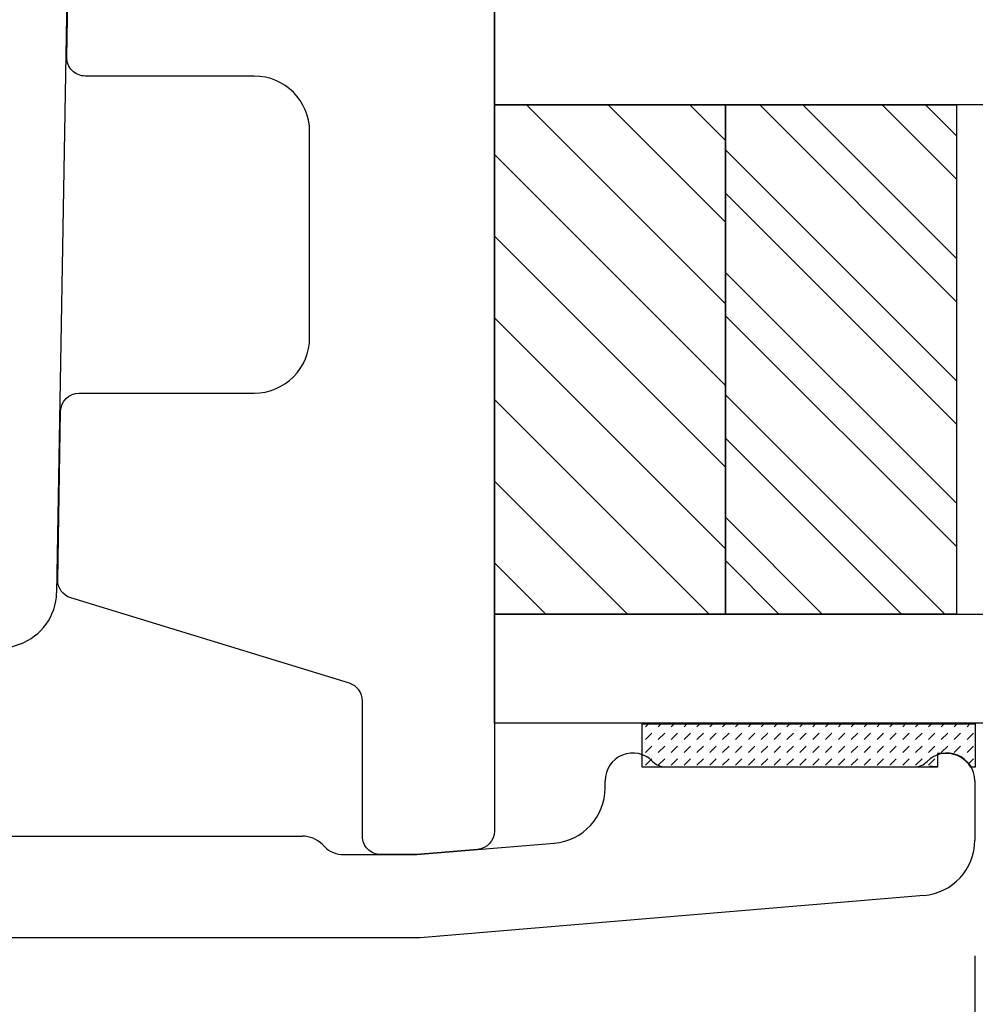
# Model space of a CAD drawing. Units: inches. Extents: x 199 to 453, y 2022 to 2256.
# Drawn here: x 221 to 222, y 2047 to 2048 of the extents above; entities that cross this region are included whole.
import ezdxf

# ---------------------------------------------------------------- set-up
doc = ezdxf.new("R2010")
doc.units = ezdxf.units.IN
doc.header["$LTSCALE"] = 0.25
doc.header["$MEASUREMENT"] = 0
doc.header["$PDSIZE"] = 2
doc.layers.add('1', color=7, linetype='Continuous')
doc.layers.add('OBJECT', color=7, linetype='Continuous')
doc.styles.add('ARIAL', font='arial.ttf')
doc.dimstyles.new('STANDARD$0', dxfattribs={"dimtxt": 0.15, "dimasz": 0.15, "dimexe": 0.05, "dimexo": 0.125, "dimgap": 0.03, "dimtad": 0, "dimdec": 4, "dimzin": 0, "dimdsep": 46, "dimlunit": 5, "dimtxsty": 'ARIAL', "dimblk1": 'CLOSEDBLANK', "dimblk2": 'CLOSEDBLANK', "dimsah": 1, "dimcen": 0.09, "dimadec": 0, "dimazin": 0, "dimtfac": 1, "dimtdec": 4, "dimtofl": 0, "dimtmove": 0, "dimatfit": 3, "dimldrblk": 'CLOSEDBLANK', "dimfxl": 1, "dimtolj": 1, "dimtzin": 0, "dimarcsym": 0})

# ---------------------------------------------------------------- blocks, each defined once
blk = doc.blocks.new('*X38')
at = {"color": 0}
for p, q in [((662.952, 130.854), (663.089, 130.992)), ((663.266, 130.815), (663.443, 130.992)), ((663.62, 130.815), (663.796, 130.992)), ((663.973, 130.815), (664.053, 130.895)), ((663.266, 130.461), (663.443, 130.638)), ((663.62, 130.461), (663.796, 130.638)), ((663.973, 130.461), (664.053, 130.541)), ((663.266, 130.108), (663.443, 130.284)), ((663.62, 130.108), (663.796, 130.284)), ((663.973, 130.108), (664.053, 130.187)), ((662.913, 129.754), (663.089, 129.931)), ((663.266, 129.754), (663.443, 129.931)), ((663.62, 129.754), (663.796, 129.931)), ((663.973, 129.754), (664.053, 129.834)), ((662.913, 129.401), (663.089, 129.577)), ((663.266, 129.401), (663.443, 129.577)), ((663.62, 129.401), (663.796, 129.577)), ((663.973, 129.401), (664.053, 129.48)), ((662.913, 129.047), (663.089, 129.224)), ((663.266, 129.047), (663.443, 129.224)), ((663.62, 129.047), (663.796, 129.224)), ((663.973, 129.047), (664.053, 129.127)), ((662.913, 128.693), (663.089, 128.87)), ((663.266, 128.693), (663.443, 128.87)), ((663.62, 128.693), (663.796, 128.87)), ((663.973, 128.693), (664.053, 128.773)), ((662.913, 128.34), (663.089, 128.517)), ((663.266, 128.34), (663.443, 128.517)), ((663.62, 128.34), (663.796, 128.517)), ((663.973, 128.34), (664.053, 128.42)), ((662.913, 127.986), (663.089, 128.163)), ((663.266, 127.986), (663.443, 128.163)), ((663.62, 127.986), (663.796, 128.163)), ((663.973, 127.986), (664.053, 128.066)), ((662.913, 127.633), (663.089, 127.81)), ((663.266, 127.633), (663.443, 127.81)), ((663.62, 127.633), (663.796, 127.81)), ((663.973, 127.633), (664.053, 127.713)), ((662.913, 127.279), (663.089, 127.456)), ((663.266, 127.279), (663.443, 127.456)), ((663.62, 127.279), (663.796, 127.456)), ((663.973, 127.279), (664.053, 127.359)), ((662.913, 126.926), (663.089, 127.102)), ((663.266, 126.926), (663.443, 127.102)), ((663.62, 126.926), (663.796, 127.102)), ((663.973, 126.926), (664.053, 127.005)), ((662.913, 126.572), (663.089, 126.749)), ((663.266, 126.572), (663.443, 126.749)), ((663.62, 126.572), (663.796, 126.749)), ((663.973, 126.572), (664.053, 126.652)), ((662.913, 126.219), (663.089, 126.395)), ((663.266, 126.219), (663.443, 126.395)), ((663.62, 126.219), (663.796, 126.395)), ((663.973, 126.219), (664.053, 126.298)), ((662.913, 125.865), (663.089, 126.042)), ((663.266, 125.865), (663.443, 126.042)), ((663.62, 125.865), (663.796, 126.042)), ((663.973, 125.865), (664.053, 125.945)), ((662.913, 125.511), (663.089, 125.688)), ((663.266, 125.511), (663.443, 125.688)), ((663.62, 125.511), (663.796, 125.688)), ((663.973, 125.511), (664.053, 125.591)), ((662.913, 125.158), (663.089, 125.335)), ((663.266, 125.158), (663.443, 125.335)), ((663.62, 125.158), (663.796, 125.335)), ((663.973, 125.158), (664.053, 125.238)), ((662.913, 124.804), (663.089, 124.981)), ((663.266, 124.804), (663.443, 124.981)), ((663.62, 124.804), (663.796, 124.981)), ((663.973, 124.804), (664.053, 124.884)), ((662.913, 124.451), (663.089, 124.628)), ((663.266, 124.451), (663.443, 124.628)), ((663.62, 124.451), (663.796, 124.628)), ((663.973, 124.451), (664.053, 124.531)), ((662.913, 124.097), (663.089, 124.274)), ((663.266, 124.097), (663.443, 124.274)), ((663.62, 124.097), (663.796, 124.274)), ((663.973, 124.097), (664.053, 124.177)), ((662.913, 123.744), (663.089, 123.92)), ((663.266, 123.744), (663.443, 123.92)), ((663.62, 123.744), (663.796, 123.92)), ((663.973, 123.744), (664.053, 123.823)), ((662.913, 123.39), (663.089, 123.567)), ((663.266, 123.39), (663.443, 123.567)), ((663.62, 123.39), (663.796, 123.567)), ((662.913, 123.037), (663.089, 123.213)), ((663.266, 123.037), (663.443, 123.213)), ((663.62, 123.037), (663.796, 123.213)), ((663.973, 123.39), (664.053, 123.47)), ((663.973, 123.037), (664.053, 123.116)), ((662.913, 122.683), (663.089, 122.86)), ((663.266, 122.683), (663.443, 122.86)), ((663.62, 122.683), (663.796, 122.86)), ((663.973, 122.683), (664.053, 122.763)), ((662.913, 122.329), (663.089, 122.506)), ((663.266, 122.329), (663.443, 122.506)), ((663.62, 122.329), (663.796, 122.506)), ((663.973, 122.329), (664.053, 122.409)), ((662.913, 121.976), (663.089, 122.153)), ((663.266, 121.976), (663.443, 122.153)), ((663.62, 121.976), (663.796, 122.153)), ((663.973, 121.976), (664.053, 122.056))]:
    blk.add_line(p, q, dxfattribs=at)
blk = doc.blocks.new('CLOSED BACK')
at = {"layer": 'OBJECT'}
for p, q in [((-55.0767, 51.2519), (-55.0123, 51.2519)), ((-54.9526, 51.1969), (-54.9067, 50.6519)), ((-55.0917, 50.9176), (-55.0917, 51.1862)), ((-55.069, 50.8519), (-55.0767, 50.8519)), ((-54.9967, 50.6481), (-55.0092, 50.7969)), ((-54.9067, 50.6519), (-54.9067, 49.9419)), ((-54.9967, 50.5693), (-54.9967, 50.6481)), ((-55.0079, 50.5456), (-55.0055, 50.5481)), ((-55.0167, 50.1269), (-55.0167, 50.5244)), ((-56.3567, 50.277), (-55.2802, 50.2582)), ((-55.2247, 50.2184), (-55.1744, 50.0768))]:
    blk.add_line(p, q, dxfattribs=at)
for centre, radius, start, end in [((-55.0767, 51.2219), 0.03, 90, 225.573), ((-55.0123, 51.1919), 0.06, 4.8086, 90), ((-55.1117, 51.1862), 0.02, 0, 45.573), ((-55.1117, 50.9176), 0.02, 314.427, 360), ((-55.0767, 50.8819), 0.03, 134.427, 270), ((-55.069, 50.7919), 0.06, 4.8086, 90), ((-55.0267, 50.5693), 0.03, 315, 360), ((-54.9867, 50.5244), 0.03, 135, 180), ((-55.2813, 50.1983), 0.06, 19.5779, 89)]:
    blk.add_arc(centre, radius, start, end, dxfattribs=at)
blk = doc.blocks.new('_CLOSEDBLANK')
at = {"color": 0, "linetype": 'ByBlock'}
for p, q in [((-1, 0.1667), (0, 0)), ((-1, 0.1667), (-1, -0.1667)), ((0, 0), (-1, -0.1667))]:
    blk.add_line(p, q, dxfattribs=at)
blk = doc.blocks.new('*D431')
at = {"layer": '1', "color": 0, "lineweight": -2, "transparency": 16777216}
for p, q in [((218.3645, 2047.1974), (218.3645, 2046.2646)), ((222.1545, 2047.1974), (222.1545, 2046.2646)), ((218.5145, 2046.3146), (220.0379, 2046.3146)), ((222.0045, 2046.3146), (220.481, 2046.3146))]:
    blk.add_line(p, q, dxfattribs=at)
at = {"layer": 'Defpoints', "color": 0, "transparency": 16777216}
for p in [(218.3645, 2047.3224), (222.1545, 2047.3224), (222.1545, 2046.3146)]:
    blk.add_point(p, dxfattribs=at)
at = {"layer": '1', "color": 0, "lineweight": -2, "transparency": 16777216, "xscale": 0.15, "yscale": 0.15, "zscale": 0.15, "rotation": 180}
blk.add_blockref('_CLOSEDBLANK', (218.3645, 2046.3146), dxfattribs=at)
at = {"layer": '1', "color": 0, "lineweight": -2, "transparency": 16777216, "xscale": 0.15, "yscale": 0.15, "zscale": 0.15}
blk.add_blockref('_CLOSEDBLANK', (222.1545, 2046.3146), dxfattribs=at)
at = {"layer": '1', "color": 0, "transparency": 16777216, "insert": (220.2595, 2046.3146), "char_height": 0.15, "attachment_point": 5, "style": 'ARIAL'}
blk.add_mtext('\\A1;3{\\H1x;\\S13/16;}"', dxfattribs=at)

msp = doc.modelspace()

# ---------------------------------------------------------------- hatches: boundary and pattern name
at = {"layer": '1', "linetype": 'Continuous'}
h = msp.add_hatch(dxfattribs=at)
h.set_pattern_fill('HONEY', color=256, scale=0.984252, angle=360, style=0)
h.set_pattern_definition([(360, (616.58373, 2307.39826), (0.184547244, 0.1065484), [0.1230315, -0.24606299]), (120, (616.58373, 2307.39826), (-0.184547244, 0.1065484), [0.1230315, -0.24606299]), (60, (616.58373, 2307.39826), (9e-17, 0.213096802), [-0.24606299, 0.1230315])])
h.paths.add_polyline_path([(220.4977, 2049.44492, -0.1989124), (220.46219, 2049.35918), (220.37991, 2049.2769, 0.2055702), (220.36207, 2049.23038), (220.36207, 2048.43153, 0.1922714), (220.38114, 2048.38875), (220.46219, 2048.30771, -0.1989124), (220.4977, 2048.22197), (220.4977, 2047.51533), (220.4977, 2047.4804), (220.68335, 2047.4804), (220.99808, 2047.60912, 0.2998098), (221.04158, 2047.67269), (221.0727, 2049.45583, -0.4138269), (221.2101, 2049.59305), (221.2103, 2049.59305, 0.4142136), (221.3077, 2049.69045), (221.3077, 2050.28305, 0.4142136), (221.2377, 2050.35305), (220.97714, 2050.35305, 0.3165415), (220.91126, 2050.30669, -0.3354495), (220.7477, 2050.18305), (220.4977, 2050.18305)])
at = {"layer": '1'}
h = msp.add_hatch(dxfattribs=at)
h.set_pattern_fill('ANSI31', color=256, scale=0.5, angle=180, style=0)
h.set_pattern_definition([(135, (210.561696, 2068.50684), (-0.04419417, -0.04419417), [])])
h.paths.add_polyline_path([(221.88474, 2048.11846), (221.88474, 2047.56728), (221.63474, 2047.56728), (221.63474, 2048.11846)])
h = msp.add_hatch(dxfattribs=at)
h.set_pattern_fill('STEEL', color=256, scale=0.75, angle=360, style=0)
h.set_pattern_definition([(315, (152.47705, 2066.91653), (0.06629126, 0.06629126), []), (315, (152.52393, 2066.91653), (0.06629126, 0.06629126), [])])
h.paths.add_polyline_path([(222.13474, 2048.11846), (222.13474, 2047.56728), (221.88474, 2047.56728), (221.88474, 2048.11846)])

# ---------------------------------------------------------------- linework, layer by layer
for p, q in [((222.10564, 2047.40218), (222.11409, 2047.40218)), ((222.10564, 2047.40218), (222.11409, 2047.40218)), ((222.10909, 2047.40218), (222.10564, 2047.40218))]:
    msp.add_line(p, q, dxfattribs=at)
at = {"layer": '1', "color": 2}
msp.add_lwpolyline([(221.63474, 2049.02278), (221.63474, 2047.33225, -0.38984), (221.61641, 2047.31232), (221.55064, 2047.30678), (221.51188, 2047.30678, -0.4142136), (221.49188, 2047.32678), (221.49188, 2047.47317, 0.3294379), (221.47775, 2047.49229), (221.17623, 2047.58484, -0.3342817), (221.16211, 2047.60431), (221.16529, 2047.78681, -0.4091108), (221.18529, 2047.80646), (221.37474, 2047.80646, 0.4142141), (221.43474, 2047.86646), (221.43474, 2048.08978, 0.414213), (221.37474, 2048.14978), (221.19196, 2048.14978, -0.4193348), (221.17196, 2048.17013), (221.17563, 2048.38013, -0.4091108)], format="xyb", dxfattribs=at)
at = {"layer": '1'}
for points in [[(223.68498, 2048.11846), (221.63474, 2048.11846), (221.63474, 2048.23657), (223.68498, 2048.23657)], [(221.88474, 2048.11846), (221.88474, 2047.56728), (221.63474, 2047.56728), (221.63474, 2048.11846)], [(222.13474, 2048.11846), (222.13474, 2047.56728), (221.88474, 2047.56728), (221.88474, 2048.11846)], [(223.68498, 2047.44917), (221.63474, 2047.44917), (221.63474, 2047.56728), (223.68498, 2047.56728)]]:
    msp.add_lwpolyline(points, close=True, dxfattribs=at)
msp.add_lwpolyline([(222.11429, 2047.41641), (222.11429, 2047.40142), (221.7946, 2047.40142), (221.7946, 2047.44841), (222.15489, 2047.44841), (222.15489, 2047.40142), (222.15024, 2047.40142, 0.2623155), (222.1242, 2047.41646, 0.0077657)], format="xyb", close=True, dxfattribs=at)

# ---------------------------------------------------------------- block references
at = {"layer": '1', "color": 0, "rotation": 270}
msp.add_blockref('CLOSED BACK', (170.9026, 1992.31007), dxfattribs=at)
at = {"layer": '1', "extrusion": (0, 0, -1), "xscale": 0.039370078739978, "yscale": 0.039370078739978, "zscale": -0.03937007874, "rotation": 90}
msp.add_blockref('*X38', (-216.99599, 2021.30458), dxfattribs=at)

# ---------------------------------------------------------------- dimensions: what is measured, and where the dimension line sits
at = {"layer": '1'}
dim = msp.add_linear_dim(base=(222.15446, 2046.31456), p1=(218.36446, 2047.32242), p2=(222.15446, 2047.32242), dimstyle='STANDARD$0', override={"dimpost": '"'}, dxfattribs=at)
dim.commit()
dim.dimension.update_dxf_attribs({"geometry": '*D431', "text_midpoint": (220.25946, 2046.31456), "dimtype": 160})

doc.saveas('drawing.dxf')
